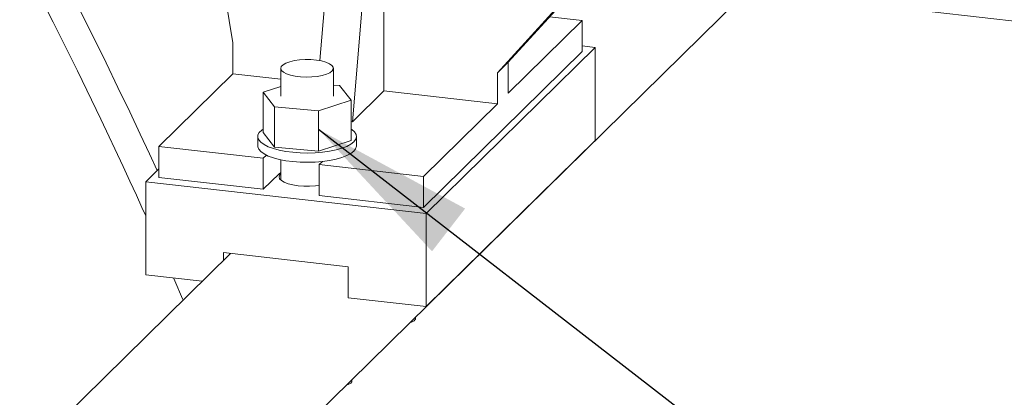
# Model space of a CAD drawing. Units: millimetres. Extents: x 162 to 5772, y 105 to 8200.
# Drawn here: x 4308 to 4607, y 5716 to 5831 of the extents above; entities that cross this region are included whole.
import ezdxf

# ---------------------------------------------------------------- set-up
doc = ezdxf.new("R2010")
doc.units = ezdxf.units.MM
doc.header["$LTSCALE"] = 20
doc.linetypes.add('SLD-Solid', pattern=[0])
doc.layers.add('SLD-0', color=7, linetype='SLD-Solid')
doc.styles.get("Standard").update_dxf_attribs({"font": 'ARIAL.TTF'})
doc.dimstyles.new('SLDDIMSTYLE6', dxfattribs={"dimtxt": 0, "dimasz": 50, "dimexe": 0, "dimexo": 0.0625, "dimgap": 0, "dimtad": 0, "dimtih": 1, "dimtoh": 1, "dimdec": 0, "dimrnd": 1e-09, "dimzin": 0, "dimdsep": 46, "dimtxsty": 'Standard', "dimsah": 1, "dimcen": 0.09, "dimadec": 0, "dimazin": 0, "dimtfac": 50, "dimtdec": 0, "dimtofl": 0, "dimtmove": 0, "dimatfit": 3, "dimfxl": 0, "dimfrac": 2, "dimtolj": 1, "dimtzin": 0, "dimarcsym": 0})

msp = doc.modelspace()

# ---------------------------------------------------------------- linework, layer by layer
at = {"color": 7, "linetype": 'SLD-Solid', "lineweight": 0}
for p, q in [((4402.522452, 5859.628376), (4399.0835098, 5818.5871927)), ((4413.8862502, 5858.3432415), (4409.0001328, 5800.0311957)), ((4418.5422549, 5857.7124601), (4418.5422549, 5809.4063274)), ((4453.107135, 5814.9254586), (4490.6364777, 5856.167709)), ((4456.3199708, 5818.0820686), (4490.1516709, 5855.2608714)), ((4372.6135762, 5824.0284936), (4368.1803396, 5851.3958241)), ((4287.844241, 5602.7874818), (4537.8825321, 5848.4500164)), ((4585.2438529, 5833.3894378), (4616.9677852, 5829.8017711)), ((4456.3199708, 5808.6539872), (4478.8098226, 5830.7502589)), ((4478.8098226, 5830.7502589), (4468.8705023, 5831.8742989)), ((4478.8098226, 5830.7502589), (4478.8098226, 5821.3221774)), ((4372.6135762, 5824.0284936), (4372.6135762, 5814.6004122)), ((4431.3783221, 5772.1269845), (4482.7836943, 5822.6327449)), ((4482.7836943, 5822.6327449), (4478.809819, 5823.0821514)), ((4482.7836943, 5794.3483882), (4482.7836943, 5822.6327449)), ((4430.6172832, 5773.9730241), (4478.8098226, 5821.3221774)), ((4387.1897579, 5816.2577435), (4387.1897579, 5807.7724028)), ((4403.1897568, 5807.7724023), (4403.1897568, 5816.257743)), ((4456.3199708, 5818.0820686), (4453.107135, 5814.9254586)), ((4456.3199708, 5808.6539872), (4456.3199708, 5818.0820686)), ((4350.1237243, 5792.5041405), (4372.6135762, 5814.6004122)), ((4372.6135762, 5814.6004122), (4387.189758, 5812.9519884)), ((4453.107135, 5814.9254586), (4453.107135, 5805.4973772)), ((4387.1897574, 5810.7600763), (4381.8363141, 5809.0055339)), ((4405.0702506, 5811.0106435), (4403.1897593, 5811.184298)), ((4408.543203, 5806.5392696), (4405.0702506, 5811.0106435)), ((4418.5422549, 5809.4063274), (4409.0001328, 5800.0311957)), ((4453.107135, 5805.4973772), (4418.5422549, 5809.4063274)), ((4381.8363141, 5809.0055339), (4385.3092629, 5804.5341604)), ((4381.8363141, 5809.0055339), (4381.8363141, 5796.7491179)), ((4398.6627068, 5803.3010277), (4408.543203, 5806.5392696)), ((4408.543203, 5806.5392696), (4408.543203, 5794.2828537)), ((4385.3092629, 5804.5341604), (4385.3092629, 5792.2777445)), ((4385.3092629, 5804.5341604), (4398.6627068, 5803.3010277)), ((4430.6172832, 5783.4011055), (4453.107135, 5805.4973772)), ((4398.6627068, 5803.3010277), (4398.6627068, 5791.0446117)), ((4409.0001328, 5800.0311957), (4408.5432033, 5800.08287)), ((4380.1897562, 5795.5159862), (4380.1897562, 5792.6875393)), ((4381.8363141, 5796.7491179), (4385.3092629, 5792.2777445)), ((4410.1897573, 5792.6875389), (4410.1897573, 5795.5159858)), ((4350.1237243, 5792.5041405), (4381.8476571, 5788.9164737)), ((4350.1237243, 5783.0760591), (4350.1237243, 5792.5041405)), ((4385.3092629, 5792.2777445), (4398.6627068, 5791.0446117)), ((4398.6627068, 5791.0446117), (4408.543203, 5794.2828537)), ((4431.3783221, 5743.8426278), (4482.7836943, 5794.3483882)), ((4381.8476571, 5788.9164737), (4382.8115098, 5789.8634586)), ((4381.8476571, 5779.4883923), (4381.8476571, 5788.9164737)), ((4387.1897579, 5788.4580194), (4387.1897579, 5782.3019945)), ((4346.1498504, 5781.7654918), (4350.1237255, 5785.6698227)), ((4399.8572036, 5787.9357572), (4398.8933509, 5786.9887723)), ((4398.8933509, 5786.9887723), (4430.6172832, 5783.4011055)), ((4398.8933509, 5786.9887723), (4398.8933509, 5777.5606908)), ((4350.1237243, 5783.0760591), (4381.8476571, 5779.4883923)), ((4381.8476571, 5779.4883923), (4386.6669122, 5784.2233088)), ((4386.6669122, 5784.2233088), (4387.1897567, 5784.6338269)), ((4430.6172832, 5783.4011055), (4430.6172832, 5773.9730241)), ((4346.1498504, 5781.7654918), (4346.1498504, 5753.4811352)), ((4431.3783221, 5772.1269845), (4346.1498504, 5781.7654918)), ((4398.8933509, 5777.5606908), (4430.6172832, 5773.9730241)), ((4431.3783221, 5743.8426278), (4431.3783221, 5772.1269845)), ((4371.9362389, 5759.9930519), (4282.2442743, 5671.8707277)), ((4369.8244256, 5760.2318535), (4407.7037478, 5755.9480723)), ((4369.8244256, 5757.9182725), (4369.8244256, 5760.2318535)), ((4407.7037478, 5755.9480723), (4407.7037478, 5746.5199908)), ((4346.1498504, 5753.4811352), (4363.3307475, 5751.5381436)), ((4407.7037478, 5746.5199908), (4431.3783221, 5743.8426278)), ((4428.1052798, 5740.0153721), (4428.1052798, 5740.593964)), ((4408.8282652, 5721.0757119), (4408.8282652, 5721.6543039))]:
    msp.add_line(p, q, dxfattribs=at)
at = {"color": 7, "linetype": 'SLD-Solid', "lineweight": 0, "flags": 128}
for points in [[(4289.9641886, 5883.3878552), (4291.5852968, 5880.4634422), (4296.7559431, 5870.9779191), (4301.7337783, 5861.6953712), (4310.1531909, 5845.6455978), (4317.9867875, 5830.2994117), (4325.3735087, 5815.4425581), (4332.4576611, 5800.8209184), (4339.2433675, 5786.4502409), (4341.3105891, 5781.9977595), (4343.3056031, 5777.6665282), (4345.0036088, 5773.9529508), (4346.1498506, 5771.4306125)], [(4349.6519439, 5785.2062272), (4347.2874192, 5790.3011503), (4344.4896546, 5796.2693316), (4341.2990622, 5802.9986502), (4337.715784, 5810.4617451), (4334.0749856, 5817.9454349), (4327.4230289, 5831.3713596), (4321.193403, 5843.6678204), (4315.4181916, 5854.8393242), (4310.1253405, 5864.8926429), (4306.3209316, 5872.0129777), (4302.6886953, 5878.7305968), (4300.8113643, 5882.1611353)], [(4389.9139994, 5818.262359), (4388.7445448, 5817.8374485), (4387.8764614, 5817.3386727), (4387.3503391, 5816.7893535), (4387.1907755, 5816.2151769), (4387.4052379, 5815.6429903), (4387.983697, 5815.099549), (4388.8991058, 5814.6102639), (4390.1086524, 5814.198012), (4391.5557886, 5813.882073), (4393.1728442, 5813.6772149), (4394.8842127, 5813.5930211), (4396.6098633, 5813.6334259), (4398.2691115, 5813.7965417), (4399.7843755, 5814.0747406), (4401.084799, 5814.4550134), (4402.1095761, 5814.9195806), (4402.8107904, 5815.4467187), (4403.1556543, 5816.0117778), (4403.1280416, 5816.5883393), (4402.7292444, 5817.1494427), (4401.9779073, 5817.6688503), (4400.909166, 5818.1222771), (4399.5729889, 5818.4885201), (4398.0318572, 5818.7504532), (4396.3578344, 5818.8958317), (4394.6291902, 5818.9178547), (4392.9267619, 5818.8154947), (4391.3301472, 5818.5935367), (4389.9139994, 5818.262359)], [(4383.3860253, 5792.4306815), (4382.1114521, 5793.0674516), (4381.143423, 5793.7616119), (4380.5046272, 5794.4968936), (4380.2100403, 5795.2560617), (4380.2665636, 5796.0213232), (4380.6728768, 5796.7747383), (4381.4194508, 5797.4986502), (4381.8363131, 5797.7935463)], [(4408.543202, 5797.7935471), (4408.7919897, 5797.6236252), (4409.5977676, 5796.9068009), (4410.0658333, 5796.1573763), (4410.1852127, 5795.3929192), (4409.953112, 5794.6313469), (4409.3749766, 5793.8905092), (4408.4643494, 5793.18777), (4407.2425706, 5792.539605), (4405.7382922, 5791.9612015), (4403.9867629, 5791.4661194), (4402.02904, 5791.065965), (4399.9110057, 5790.7701126), (4397.6823143, 5790.585501), (4395.3951945, 5790.5164542), (4393.1032621, 5790.564593), (4390.8602374, 5790.7287883), (4388.7186907, 5791.005193), (4386.7288214, 5791.3873248), (4384.9372668, 5791.8662301), (4383.3860253, 5792.4306815)], [(4383.3860253, 5789.6022346), (4382.1114521, 5790.2390047), (4381.143423, 5790.933165), (4380.5046272, 5791.6684466), (4380.2100403, 5792.4276148), (4380.1897562, 5792.6875393)], [(4410.1897573, 5792.6875389), (4410.1852127, 5792.5644723), (4409.953112, 5791.8029), (4409.3749766, 5791.0620623), (4408.4643494, 5790.3593231), (4407.2425706, 5789.7111581), (4405.7382922, 5789.1327546), (4403.9867629, 5788.6376725), (4402.02904, 5788.2375181), (4399.9110057, 5787.9416657), (4397.6823143, 5787.7570541), (4395.3951945, 5787.6880073), (4393.1032621, 5787.7361461), (4390.8602374, 5787.9003414), (4388.7186907, 5788.176746), (4386.7288214, 5788.5588779), (4384.9372668, 5789.0377831), (4383.3860253, 5789.6022346)], [(4387.189756, 5784.2168847), (4386.8990403, 5783.8843122), (4386.6904684, 5783.2960783), (4386.8533547, 5782.7062446), (4387.3805838, 5782.1405879), (4388.2491117, 5781.6238329), (4389.4209775, 5781.17856), (4390.844968, 5780.8242347), (4392.4588491, 5780.5763399), (4394.1920791, 5780.4457092), (4395.9689129, 5780.4380524), (4397.7116975, 5780.553707), (4398.8933516, 5780.7092193)], [(4354.573716, 5752.5285688), (4354.9630383, 5751.6418582), (4357.336505, 5746.1831103), (4357.4980582, 5745.8075401)], [(4428.1052798, 5740.0153721), (4428.0842114, 5739.878699), (4427.786582, 5739.4938349), (4427.1618549, 5739.1553105), (4426.4064199, 5738.9247687)], [(4408.8282652, 5721.0757119), (4408.8071968, 5720.9390388), (4408.5095668, 5720.5541741), (4407.8848397, 5720.2156497), (4407.1294053, 5719.9851085)]]:
    msp.add_lwpolyline(points, dxfattribs=at)

# ---------------------------------------------------------------- leaders
at = {"layer": 'SLD-0'}
msp.add_leader([(4398.6627085, 5797.7312938), (5358.7179685, 5054.6609344)], dimstyle='SLDDIMSTYLE6', dxfattribs=at)

doc.saveas('drawing.dxf')
